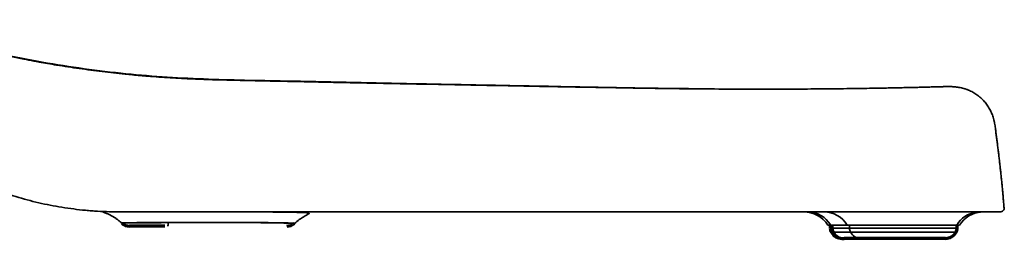
# Model space of a CAD drawing. Units: inches. Extents: x 26.6 to 122.7, y 0.9 to 97.6.
# Drawn here: x 50.9 to 60.4, y 21.3 to 23.4 of the extents above; entities that cross this region are included whole.
import ezdxf

# ---------------------------------------------------------------- set-up
doc = ezdxf.new("R2010")
doc.units = ezdxf.units.IN
doc.header["$MEASUREMENT"] = 0
doc.layers.add('1', color=7, linetype='Continuous')

msp = doc.modelspace()

# ---------------------------------------------------------------- linework, layer by layer
at = {"layer": '1', "color": 7, "linetype": 'Continuous', "lineweight": 35}
for p, q in [((59.7703, 22.7157), (59.7699, 22.7157)), ((58.6599, 21.3791), (59.7426, 21.3791)), ((58.6599, 21.3791), (58.687, 21.3791)), ((58.7092, 21.3516), (58.6832, 21.3516)), ((58.687, 21.3791), (58.8453, 21.3791)), ((58.7092, 21.3516), (58.7092, 21.3699)), ((58.7092, 21.3516), (58.8674, 21.3516)), ((58.8453, 21.3791), (59.9279, 21.3791)), ((58.8674, 21.3699), (58.8674, 21.3516)), ((59.9046, 21.3516), (58.8674, 21.3516)), ((59.9008, 21.3791), (59.9279, 21.3791)), ((58.6937, 21.3123), (58.7192, 21.3123)), ((58.72, 21.3108), (58.6945, 21.3108)), ((58.72, 21.3108), (58.7192, 21.3123)), ((58.8774, 21.3123), (58.7192, 21.3123)), ((58.72, 21.3108), (58.8782, 21.3108)), ((58.8774, 21.3123), (58.8782, 21.3108)), ((59.8941, 21.3123), (58.8774, 21.3123)), ((59.8933, 21.3108), (58.8782, 21.3108))]:
    msp.add_line(p, q, dxfattribs=at)
at = {"layer": '1', "color": 7, "linetype": 'Continuous', "lineweight": 70}
for p, q in [((58.6832, 21.3699), (58.6832, 21.3516)), ((59.9046, 21.3516), (59.9046, 21.3699)), ((58.6937, 21.3123), (58.6945, 21.3108)), ((58.7968, 21.2518), (58.8173, 21.2518)), ((58.9755, 21.2518), (58.8173, 21.2518)), ((59.791, 21.2518), (58.9755, 21.2518)), ((59.8933, 21.3108), (59.8941, 21.3123))]:
    msp.add_line(p, q, dxfattribs=at)
at = {"layer": '1', "color": 7, "linetype": 'Continuous', "lineweight": 35}
for centre, start, end in [((58.4267, 21.2321), 32.23095, 90), ((60.1611, 21.2321), 94.79143, 147.76905)]:
    msp.add_arc(centre, 0.2757, start, end, dxfattribs=at)
at = {"layer": '1', "color": 7, "linetype": 'Continuous', "lineweight": 70}
for centre, radius, start, end in [((58.7619, 21.3516), 0.0788, 180, 210), ((59.8259, 21.3516), 0.0788, 330, 0), ((58.7968, 21.3699), 0.1181, 210, 270), ((59.791, 21.3699), 0.1181, 270, 330)]:
    msp.add_arc(centre, radius, start, end, dxfattribs=at)
at = {"layer": '1', "color": 7, "linetype": 'Continuous', "lineweight": 35}
for centre, major_axis, ratio, start_param, end_param in [((60.318, 21.5471), (0, -0.0394), 1, 6.283042, 7.958272), ((58.4653, 21.2321), (0, 0.2757), 0.951057, 5.274925, 6.283185), ((58.6235, 21.2321), (0, -0.2757), 0.951057, 2.133333, 3.141593), ((60.1225, 21.2321), (0, 0.2757), 0.951057, 0.144325, 1.00826), ((52.3056, 21.4093), (0, 0.0394), 0.123299, 3.141593, 4.728431), ((58.7841, 21.3516), (0, 0.0788), 0.951057, 1.570796, 2.094395), ((58.9423, 21.3516), (0, -0.0788), 0.951057, 4.712389, 5.235988), ((58.8173, 21.3699), (0, 0.1181), 0.951057, 2.094395, 3.141593), ((58.9755, 21.3699), (0, -0.1181), 0.951057, 5.235988, 6.283185)]:
    msp.add_ellipse(centre, major_axis=major_axis, ratio=ratio, start_param=start_param, end_param=end_param, dxfattribs=at)
at = {"layer": '1', "color": 7, "linetype": 'Continuous', "lineweight": 70}
for centre, start_param, end_param in [((51.9385, 21.4881), 2.456276, 3.141589), ((53.4519, 21.4881), 3.141598, 3.798152)]:
    msp.add_ellipse(centre, major_axis=(0, 0.1181), ratio=1, start_param=start_param, end_param=end_param, dxfattribs=at)
at = {"layer": '1', "color": 7, "linetype": 'Continuous', "lineweight": 35}
for points, knots in [([(49.5121, 23.3593), (49.5281, 23.3538), (49.5603, 23.3428), (49.6087, 23.3266), (49.6574, 23.3105), (49.7063, 23.2946), (49.7555, 23.2788), (49.805, 23.2633), (49.8547, 23.2479), (49.9046, 23.2328), (49.9548, 23.2178), (50.0052, 23.2031), (50.0558, 23.1885), (50.1067, 23.1741), (50.1579, 23.16), (50.2093, 23.1461), (50.2609, 23.1324), (50.3127, 23.1189), (50.4167, 23.0923), (50.5782, 23.0533), (50.7637, 23.0126), (50.9113, 22.9827), (51.0009, 22.9656), (51.0495, 22.9567), (51.0664, 22.9536)], [0, 0, 0, 0, 0.031635, 0.063387, 0.095256, 0.12724, 0.15934, 0.191554, 0.223881, 0.256321, 0.288872, 0.321535, 0.354308, 0.387191, 0.420182, 0.453281, 0.486486, 0.519798, 0.553215, 0.686848, 0.829806, 0.907576, 0.96807, 1, 1, 1, 1]), ([(57.3175, 22.6969), (57.2758, 22.6972), (57.0959, 22.6986), (56.741, 22.7046), (56.2737, 22.713), (55.7057, 22.7241), (55.0358, 22.737), (54.2672, 22.7519), (53.4875, 22.7704), (52.6987, 22.7818), (51.8982, 22.8304), (51.0942, 22.9428), (50.2953, 23.1173), (49.773, 23.2742), (49.5149, 23.3625)], [0, 0, 0, 0, 0.019685, 0.083505, 0.148345, 0.213407, 0.31108, 0.408939, 0.506375, 0.603747, 0.701384, 0.800683, 0.900584, 1, 1, 1, 1]), ([(51.0664, 22.9536), (51.1224, 22.9434), (51.2513, 22.9211), (51.4538, 22.89), (51.6371, 22.8657), (51.784, 22.8485), (51.8817, 22.8381), (51.9669, 22.8298), (52.0396, 22.8231), (52.1605, 22.8129), (52.3297, 22.8006), (52.5102, 22.791), (52.6552, 22.7853), (52.7403, 22.7829), (52.79, 22.7816), (52.8026, 22.7813)], [0, 0, 0, 0, 0.097499, 0.224024, 0.351015, 0.414386, 0.477601, 0.519526, 0.561267, 0.602822, 0.727787, 0.852984, 0.913994, 0.978203, 1, 1, 1, 1]), ([(52.8026, 22.7813), (52.8264, 22.7808), (52.8768, 22.7796), (52.9369, 22.7782), (53.0274, 22.7762), (53.1464, 22.7735), (53.3117, 22.7699), (53.5464, 22.7648), (54.0125, 22.755), (54.5606, 22.744), (55.0155, 22.7353), (55.2236, 22.7314), (55.3611, 22.7288), (55.5998, 22.7243), (55.8689, 22.7192), (56.1008, 22.7148), (56.2321, 22.7123), (56.428, 22.7087), (56.621, 22.7053), (56.8107, 22.7022), (56.9351, 22.7002), (57.1061, 22.6978), (57.2426, 22.6962), (57.3187, 22.6954)], [0, 0, 0, 0, 0.014874, 0.031615, 0.037652, 0.071677, 0.106372, 0.141732, 0.219765, 0.401747, 0.49271, 0.515377, 0.53793, 0.583005, 0.673127, 0.718169, 0.740684, 0.763196, 0.853198, 0.875694, 0.898039, 0.94217, 1, 1, 1, 1]), ([(57.3187, 22.6954), (57.3611, 22.695), (57.5156, 22.6936), (57.775, 22.692), (58.0322, 22.6916), (58.2032, 22.6919), (58.2984, 22.6922), (58.4325, 22.6928), (58.6319, 22.6942), (58.8719, 22.6969), (59.0644, 22.6998), (59.1911, 22.702), (59.2812, 22.7038), (59.3544, 22.7053), (59.4298, 22.7069), (59.4957, 22.7085), (59.5565, 22.71), (59.6087, 22.7113), (59.6401, 22.7122), (59.6546, 22.7126), (59.6555, 22.7126)], [0, 0, 0, 0, 0.035257, 0.129796, 0.226261, 0.274485, 0.298026, 0.3227, 0.413277, 0.515405, 0.6117, 0.674966, 0.707985, 0.759719, 0.804238, 0.854164, 0.90046, 0.949988, 0.996647, 1, 1, 1, 1]), ([(59.6555, 22.7126), (59.6686, 22.7129), (59.693, 22.7136), (59.7166, 22.7142), (59.7314, 22.7147), (59.7399, 22.7149), (59.7474, 22.7151), (59.7537, 22.7153), (59.7591, 22.7154), (59.7633, 22.7155), (59.7666, 22.7156), (59.7689, 22.7157), (59.7699, 22.7157), (59.7702, 22.7157), (59.7703, 22.7157)], [0, 0, 0, 0, 0.177134, 0.360728, 0.430914, 0.500631, 0.569885, 0.638676, 0.707008, 0.774883, 0.842304, 0.909274, 0.975795, 1, 1, 1, 1]), ([(59.7699, 22.7157), (59.7777, 22.7159), (59.7855, 22.7161), (59.8012, 22.7165), (59.8091, 22.7166), (59.8247, 22.7166), (59.8325, 22.7165), (59.8481, 22.7162), (59.8559, 22.7159), (59.8793, 22.7146), (59.8948, 22.7131), (59.9256, 22.7087), (59.9409, 22.7057), (59.9638, 22.6999), (59.9714, 22.6978), (59.9809, 22.6948), (59.9828, 22.6942), (59.9865, 22.6929), (59.9884, 22.6923), (59.9941, 22.6903), (60.0127, 22.6835), (60.0307, 22.6754), (60.0585, 22.6609), (60.072, 22.6528), (60.0916, 22.6395), (60.098, 22.6349), (60.1059, 22.6288), (60.1075, 22.6276), (60.1106, 22.6252), (60.1122, 22.6239), (60.1168, 22.6202), (60.1199, 22.6176), (60.1289, 22.6099), (60.1406, 22.5993), (60.1517, 22.5882), (60.1679, 22.571), (60.178, 22.5589), (60.1922, 22.54), (60.1967, 22.5335), (60.2033, 22.5235), (60.2054, 22.5201), (60.2096, 22.5134), (60.2116, 22.5099), (60.2215, 22.4928), (60.2285, 22.4787), (60.241, 22.4498), (60.2464, 22.435), (60.2534, 22.4124), (60.2555, 22.4048), (60.2585, 22.3933), (60.2595, 22.3894), (60.2613, 22.3817), (60.2622, 22.3778), (60.2664, 22.3584), (60.2692, 22.3428), (60.2728, 22.3193), (60.2739, 22.3114), (60.276, 22.2957), (60.2771, 22.2878), (60.2781, 22.2799)], [0, 0, 0, 0, 0.03125, 0.03125, 0.0625, 0.0625, 0.09375, 0.09375, 0.125, 0.125, 0.1875, 0.1875, 0.25, 0.25, 0.28125, 0.28125, 0.289063, 0.289063, 0.296875, 0.296875, 0.3125, 0.375, 0.375, 0.4375, 0.4375, 0.46875, 0.46875, 0.476562, 0.476562, 0.484375, 0.484375, 0.5, 0.5, 0.53125, 0.5625, 0.5625, 0.625, 0.625, 0.65625, 0.65625, 0.671875, 0.671875, 0.6875, 0.6875, 0.75, 0.75, 0.8125, 0.8125, 0.84375, 0.84375, 0.859375, 0.859375, 0.875, 0.875, 0.9375, 0.9375, 0.96875, 0.96875, 1, 1, 1, 1]), ([(50.0825, 21.9906), (50.099, 21.9807), (50.1156, 21.971), (50.149, 21.9518), (50.1658, 21.9423), (50.2163, 21.9144), (50.2843, 21.8783), (50.3535, 21.8445), (50.397, 21.8242), (50.4058, 21.8201), (50.4233, 21.8121), (50.4321, 21.8081), (50.4584, 21.7964), (50.476, 21.7887), (50.5643, 21.751), (50.6355, 21.7234), (50.7793, 21.6732), (50.8518, 21.6506), (50.9982, 21.6102), (51.0719, 21.5925), (51.2208, 21.5619), (51.2958, 21.5491), (51.4093, 21.5337), (51.4474, 21.5292), (51.4951, 21.5243), (51.5046, 21.5234), (51.5237, 21.5216), (51.5333, 21.5207), (51.562, 21.5183), (51.5812, 21.5168), (51.6387, 21.5129), (51.6771, 21.511), (51.7539, 21.5084), (51.7923, 21.5077), (51.8307, 21.5077)], [0, 0, 0, 0, 0.03125, 0.03125, 0.0625, 0.0625, 0.125, 0.1875, 0.1875, 0.203125, 0.203125, 0.21875, 0.21875, 0.25, 0.25, 0.375, 0.375, 0.5, 0.5, 0.625, 0.625, 0.75, 0.75, 0.8125, 0.8125, 0.828125, 0.828125, 0.84375, 0.84375, 0.875, 0.875, 0.9375, 0.9375, 1, 1, 1, 1]), ([(51.8307, 21.5077), (51.8624, 21.5077), (51.8941, 21.5077), (51.9575, 21.5077), (51.9891, 21.5077), (52.084, 21.5077), (52.1472, 21.5077), (52.3364, 21.5077), (52.4621, 21.5077), (52.7127, 21.5077), (52.8376, 21.5077), (53.0866, 21.5077), (53.2106, 21.5077), (53.5816, 21.5077), (53.8274, 21.5077), (54.1936, 21.5077), (54.4369, 21.5077), (54.7995, 21.5077), (55.0396, 21.5077), (55.1891, 21.5077), (55.234, 21.5077), (55.2788, 21.5077), (55.3086, 21.5077), (55.3235, 21.5077), (55.3533, 21.5077), (55.3682, 21.5077), (55.398, 21.5077), (55.4129, 21.5077), (55.4575, 21.5077), (55.4872, 21.5077), (55.6355, 21.5077), (55.7536, 21.5077), (55.9886, 21.5077), (56.1055, 21.5077), (56.3381, 21.5077), (56.4538, 21.5077), (56.5833, 21.5077), (56.6049, 21.5077), (56.6264, 21.5077), (56.6408, 21.5077), (56.6479, 21.5077), (56.6838, 21.5077), (56.7696, 21.5077), (56.8545, 21.5077), (56.939, 21.5077), (56.9671, 21.5077), (57.009, 21.5077), (57.023, 21.5077), (57.0509, 21.5077), (57.0648, 21.5077), (57.0926, 21.5077), (57.1065, 21.5077), (57.1342, 21.5077), (57.148, 21.5077), (57.1893, 21.5077), (57.2167, 21.5077), (57.2986, 21.5077), (57.3526, 21.5077), (57.4595, 21.5077), (57.5124, 21.5077), (57.6171, 21.5077), (57.669, 21.5077), (57.7715, 21.5077), (57.8222, 21.5077), (57.9728, 21.5077), (58.071, 21.5077), (58.2629, 21.5077), (58.3566, 21.5077), (58.4538, 21.5077), (58.4595, 21.5077), (58.4708, 21.5077), (58.4879, 21.5077), (58.5274, 21.5077), (58.5607, 21.5077), (58.6269, 21.5077), (58.6702, 21.5077), (58.7977, 21.5077), (58.8795, 21.5077), (58.9976, 21.5077), (59.0747, 21.5077), (59.1487, 21.5077), (59.2574, 21.5077), (59.3267, 21.5077), (59.426, 21.5077), (59.4584, 21.5077), (59.5214, 21.5077), (59.5522, 21.5077), (59.612, 21.5077), (59.6412, 21.5077), (59.6837, 21.5077), (59.7011, 21.5077), (59.7183, 21.5077), (59.7251, 21.5077), (59.7285, 21.5077), (59.7387, 21.5077), (59.7991, 21.5077), (59.8547, 21.5077), (59.9233, 21.5077), (59.9671, 21.5077), (60.0072, 21.5077), (60.0646, 21.5077), (60.0993, 21.5077), (60.1457, 21.5077), (60.1602, 21.5077), (60.1875, 21.5077), (60.2002, 21.5077), (60.2237, 21.5077), (60.2454, 21.5077), (60.2634, 21.5077), (60.2754, 21.5077), (60.2811, 21.5077), (60.2862, 21.5077), (60.2887, 21.5077), (60.2895, 21.5077), (60.2911, 21.5077), (60.2981, 21.5077), (60.3039, 21.5077), (60.3123, 21.5077), (60.3155, 21.5077), (60.3199, 21.5077), (60.3211, 21.5077), (60.3214, 21.5077), (60.3215, 21.5077), (60.3215, 21.5077)], [0, 0, 0, 0, 0.007796, 0.007796, 0.015592, 0.015592, 0.031185, 0.031185, 0.062369, 0.062369, 0.093554, 0.093554, 0.124739, 0.124739, 0.187108, 0.187108, 0.218293, 0.249478, 0.280662, 0.280662, 0.288459, 0.292357, 0.292357, 0.296255, 0.296255, 0.300153, 0.300153, 0.304051, 0.304051, 0.311847, 0.311847, 0.343032, 0.343032, 0.374216, 0.374216, 0.405401, 0.405401, 0.409299, 0.411248, 0.411248, 0.413197, 0.413197, 0.420994, 0.436586, 0.436586, 0.444382, 0.444382, 0.44828, 0.44828, 0.452178, 0.452178, 0.456076, 0.456076, 0.459974, 0.459974, 0.467771, 0.467771, 0.483363, 0.483363, 0.498955, 0.498955, 0.514548, 0.514548, 0.53014, 0.53014, 0.561325, 0.561325, 0.592509, 0.592509, 0.594458, 0.594458, 0.596408, 0.600306, 0.608102, 0.608102, 0.623694, 0.623694, 0.654879, 0.654879, 0.670471, 0.686064, 0.686064, 0.717248, 0.717248, 0.732841, 0.732841, 0.748433, 0.748433, 0.764025, 0.764025, 0.771821, 0.773771, 0.773771, 0.77572, 0.77572, 0.779618, 0.810802, 0.810802, 0.826395, 0.841987, 0.841987, 0.873172, 0.873172, 0.888764, 0.888764, 0.904357, 0.904357, 0.919949, 0.935541, 0.935541, 0.943337, 0.947235, 0.947235, 0.949185, 0.949185, 0.951134, 0.966726, 0.966726, 0.982318, 0.982318, 0.997911, 0.997911, 1, 1, 1, 1]), ([(60.3215, 21.5077), (60.3215, 21.5077), (60.3214, 21.5077), (60.3214, 21.5077), (60.321, 21.5077), (60.3201, 21.5077), (60.3176, 21.5077), (60.315, 21.5077), (60.3041, 21.5077), (60.2931, 21.5077), (60.2709, 21.5077), (60.2543, 21.5077), (60.2338, 21.5077), (60.2004, 21.5077), (60.1744, 21.5077), (60.1296, 21.5077), (60.1138, 21.5077), (60.0801, 21.5077), (60.0624, 21.5077), (60.0249, 21.5077), (60.0052, 21.5077), (59.9794, 21.5077), (59.9742, 21.5077), (59.9662, 21.5077), (59.9636, 21.5077), (59.9582, 21.5077), (59.9448, 21.5077), (59.8869, 21.5077), (59.8265, 21.5077), (59.7488, 21.5077), (59.6954, 21.5077), (59.6386, 21.5077), (59.5509, 21.5077), (59.4891, 21.5077), (59.3913, 21.5077), (59.3245, 21.5077), (59.2543, 21.5077), (59.1824, 21.5077), (59.1088, 21.5077), (59.0318, 21.5077), (58.9826, 21.5077), (58.9678, 21.5077), (58.9528, 21.5077), (58.9428, 21.5077), (58.9378, 21.5077), (58.9126, 21.5077), (58.8924, 21.5077), (58.831, 21.5077), (58.7895, 21.5077), (58.7051, 21.5077), (58.6194, 21.5077), (58.5311, 21.5077), (58.3968, 21.5077), (58.3047, 21.5077), (58.1627, 21.5077), (58.1147, 21.5077), (58.0176, 21.5077), (57.9683, 21.5077), (57.8686, 21.5077), (57.8181, 21.5077), (57.7157, 21.5077), (57.6639, 21.5077), (57.559, 21.5077), (57.5059, 21.5077), (57.4253, 21.5077), (57.3983, 21.5077), (57.3642, 21.5077), (57.3574, 21.5077), (57.3438, 21.5077), (57.3233, 21.5077), (57.3028, 21.5077), (57.2616, 21.5077), (57.2341, 21.5077), (57.1927, 21.5077), (57.1789, 21.5077), (57.1511, 21.5077), (57.1373, 21.5077), (57.1095, 21.5077), (57.0955, 21.5077), (57.0677, 21.5077), (57.0537, 21.5077), (57.0118, 21.5077), (56.9838, 21.5077), (56.8997, 21.5077), (56.8433, 21.5077), (56.7302, 21.5077), (56.6734, 21.5077), (56.5023, 21.5077), (56.3873, 21.5077), (56.0397, 21.5077), (55.8042, 21.5077), (55.5352, 21.5077), (55.5053, 21.5077), (55.4453, 21.5077), (55.4152, 21.5077), (55.355, 21.5077), (55.3248, 21.5077), (55.2644, 21.5077), (55.2342, 21.5077), (55.0827, 21.5077), (54.9609, 21.5077), (54.7772, 21.5077), (54.6851, 21.5077), (54.5772, 21.5077), (54.5309, 21.5077), (54.5, 21.5077), (54.4845, 21.5077), (54.3453, 21.5077), (54.2213, 21.5077), (53.8485, 21.5077), (53.5989, 21.5077), (53.2228, 21.5077), (53.0971, 21.5077), (52.8453, 21.5077), (52.7191, 21.5077), (52.4662, 21.5077), (52.3395, 21.5077), (52.149, 21.5077), (52.0854, 21.5077), (51.99, 21.5077), (51.9581, 21.5077), (51.8944, 21.5077), (51.8626, 21.5077), (51.8307, 21.5077)], [0, 0, 0, 0, 0.001816, 0.001816, 0.005731, 0.01356, 0.01356, 0.029217, 0.029217, 0.060533, 0.060533, 0.076191, 0.091849, 0.091849, 0.123164, 0.123164, 0.138822, 0.138822, 0.15448, 0.15448, 0.170137, 0.170137, 0.174052, 0.174052, 0.176009, 0.176009, 0.177966, 0.185795, 0.217111, 0.217111, 0.232769, 0.248426, 0.248426, 0.279742, 0.279742, 0.2954, 0.311058, 0.311058, 0.326715, 0.342373, 0.342373, 0.346288, 0.348245, 0.348245, 0.350202, 0.350202, 0.358031, 0.358031, 0.373689, 0.373689, 0.389346, 0.405004, 0.405004, 0.43632, 0.43632, 0.451978, 0.451978, 0.467635, 0.467635, 0.483293, 0.483293, 0.498951, 0.498951, 0.514609, 0.514609, 0.522438, 0.522438, 0.524395, 0.524395, 0.526352, 0.530266, 0.530266, 0.538095, 0.538095, 0.54201, 0.54201, 0.545924, 0.545924, 0.549839, 0.549839, 0.553753, 0.553753, 0.561582, 0.561582, 0.57724, 0.57724, 0.592898, 0.592898, 0.624213, 0.624213, 0.686844, 0.686844, 0.694673, 0.694673, 0.702502, 0.702502, 0.710331, 0.710331, 0.71816, 0.71816, 0.749475, 0.749475, 0.765133, 0.772962, 0.776877, 0.776877, 0.780791, 0.780791, 0.812107, 0.812107, 0.874738, 0.874738, 0.906053, 0.906053, 0.937369, 0.937369, 0.968684, 0.968684, 0.984342, 0.984342, 0.992171, 0.992171, 1, 1, 1, 1]), ([(53.6664, 21.494), (53.6664, 21.494), (53.6656, 21.496), (53.6509, 21.4998), (53.582, 21.5018), (53.4511, 21.5048), (53.2718, 21.5065), (53.0607, 21.5075), (52.9146, 21.5078), (52.8397, 21.5077)], [0, 0, 0, 0, 0.001283, 0.07319, 0.242699, 0.424723, 0.615257, 0.809279, 1, 1, 1, 1]), ([(53.5267, 21.3966), (53.5419, 21.4095), (53.5694, 21.4314), (53.6113, 21.4592), (53.644, 21.4776), (53.6637, 21.4885), (53.667, 21.4924), (53.6664, 21.494)], [0, 0, 0, 0, 0.206937, 0.385183, 0.560586, 0.761033, 1, 1, 1, 1]), ([(60.1115, 21.5049), (60.1092, 21.5048), (60.1036, 21.5046), (60.0947, 21.5046), (60.0882, 21.5048), (60.0848, 21.5049)], [0, 0, 0, 0, 0.277261, 0.63863, 1, 1, 1, 1]), ([(60.1568, 21.5077), (60.1515, 21.5077), (60.146, 21.5074), (60.1375, 21.5067), (60.1346, 21.5065), (60.1288, 21.506), (60.1258, 21.5058), (60.1198, 21.5054), (60.1168, 21.5052), (60.113, 21.505), (60.1123, 21.505), (60.1115, 21.5049)], [0, 0, 0, 0, 0.382208, 0.382208, 0.573312, 0.573312, 0.764416, 0.764416, 0.955521, 0.955521, 1, 1, 1, 1]), ([(51.8587, 21.4009), (51.8587, 21.4009), (51.8587, 21.4009), (51.8588, 21.4009), (51.8593, 21.401), (51.861, 21.4011), (51.8623, 21.4011), (51.8647, 21.4012), (51.8656, 21.4012), (51.8672, 21.4012), (51.8677, 21.4012), (51.8688, 21.4013), (51.8694, 21.4013), (51.8748, 21.4014), (51.8812, 21.4015), (51.8928, 21.4016), (51.897, 21.4017), (51.9062, 21.4018), (51.9112, 21.4019), (51.9218, 21.402), (51.9275, 21.4021), (51.9351, 21.4022), (51.9366, 21.4023), (51.9397, 21.4023), (51.9413, 21.4023), (51.9461, 21.4024), (51.9493, 21.4024), (51.9593, 21.4026), (51.9663, 21.4027), (51.9808, 21.4029), (51.9884, 21.403), (52.0041, 21.4032), (52.0123, 21.4033), (52.0292, 21.4034), (52.0379, 21.4035), (52.0492, 21.4036), (52.0515, 21.4037), (52.0561, 21.4037), (52.0585, 21.4037), (52.0655, 21.4038), (52.0702, 21.4038), (52.0845, 21.4039), (52.0943, 21.404), (52.1142, 21.4042), (52.1345, 21.4043), (52.1556, 21.4044), (52.1771, 21.4045), (52.188, 21.4046), (52.2047, 21.4046), (52.2132, 21.4047), (52.2217, 21.4047), (52.2274, 21.4047), (52.2303, 21.4047), (52.2447, 21.4048), (52.2563, 21.4048), (52.2796, 21.4049), (52.2914, 21.4049), (52.315, 21.405), (52.3269, 21.405), (52.3419, 21.4051), (52.3449, 21.4051), (52.3509, 21.4051), (52.3539, 21.4051), (52.36, 21.4051), (52.363, 21.4051), (52.369, 21.4051), (52.372, 21.4051), (52.3872, 21.4052), (52.3992, 21.4052), (52.4234, 21.4052), (52.4355, 21.4052), (52.4718, 21.4053), (52.496, 21.4053), (52.5443, 21.4053), (52.5685, 21.4054), (52.641, 21.4054), (52.6894, 21.4054), (52.7619, 21.4053), (52.7861, 21.4053), (52.8223, 21.4052), (52.8344, 21.4052), (52.8525, 21.4051), (52.8586, 21.4051), (52.8676, 21.4051), (52.8707, 21.4051), (52.8752, 21.4051), (52.8775, 21.4051), (52.8801, 21.4051), (52.8813, 21.4051), (52.882, 21.4051), (52.8824, 21.4051), (52.8828, 21.4051)], [0, 0, 0, 0, 0.006498, 0.006498, 0.033349, 0.033349, 0.060201, 0.060201, 0.073627, 0.073627, 0.080339, 0.080339, 0.087052, 0.087052, 0.140755, 0.140755, 0.167606, 0.167606, 0.194458, 0.194458, 0.221309, 0.221309, 0.228022, 0.228022, 0.234735, 0.234735, 0.248161, 0.248161, 0.275012, 0.275012, 0.301863, 0.301863, 0.328715, 0.328715, 0.355566, 0.355566, 0.362279, 0.362279, 0.368992, 0.368992, 0.382418, 0.382418, 0.409269, 0.409269, 0.436121, 0.462972, 0.462972, 0.489823, 0.489823, 0.503249, 0.509962, 0.509962, 0.516675, 0.516675, 0.543526, 0.543526, 0.570378, 0.570378, 0.597229, 0.597229, 0.603942, 0.603942, 0.610655, 0.610655, 0.617367, 0.617367, 0.62408, 0.62408, 0.650932, 0.650932, 0.677783, 0.677783, 0.731486, 0.731486, 0.785189, 0.785189, 0.892594, 0.892594, 0.946297, 0.946297, 0.973149, 0.973149, 0.986574, 0.986574, 0.993287, 0.993287, 0.996644, 0.998322, 0.999161, 0.999161, 1, 1, 1, 1]), ([(52.5583, 21.4052), (52.5552, 21.4052), (52.5521, 21.4052), (52.5431, 21.4052), (52.5371, 21.4052), (52.528, 21.4051), (52.525, 21.4051), (52.5205, 21.4051), (52.519, 21.4051), (52.516, 21.4051), (52.5145, 21.4051), (52.507, 21.4051), (52.501, 21.4051), (52.4889, 21.405), (52.4829, 21.405), (52.4648, 21.4049), (52.4526, 21.4048), (52.4282, 21.4047), (52.416, 21.4046), (52.4007, 21.4045), (52.3976, 21.4044), (52.3915, 21.4044), (52.3884, 21.4044), (52.3792, 21.4043), (52.3731, 21.4043), (52.3427, 21.404), (52.3187, 21.4038), (52.2716, 21.4033), (52.2484, 21.4031), (52.2199, 21.4028), (52.2142, 21.4027), (52.2057, 21.4026), (52.2029, 21.4026), (52.1973, 21.4025), (52.1833, 21.4024), (52.1697, 21.4022), (52.1483, 21.402), (52.1378, 21.4018), (52.1173, 21.4016), (52.1072, 21.4015), (52.0875, 21.4012), (52.0779, 21.4011), (52.0637, 21.401), (52.0591, 21.4009), (52.0522, 21.4008), (52.0499, 21.4008), (52.0453, 21.4007), (52.0431, 21.4007), (52.0319, 21.4006), (52.0232, 21.4005), (52.0066, 21.4004), (51.9985, 21.4003), (51.9831, 21.4002), (51.9757, 21.4002), (51.9614, 21.4002), (51.9546, 21.4001), (51.9415, 21.4001), (51.9353, 21.4001), (51.928, 21.4001), (51.9265, 21.4001), (51.9236, 21.4002), (51.9194, 21.4002), (51.9154, 21.4002), (51.9076, 21.4002), (51.9029, 21.4002), (51.894, 21.4003), (51.8899, 21.4003), (51.8825, 21.4004), (51.8792, 21.4004), (51.8732, 21.4005), (51.8706, 21.4005), (51.8678, 21.4006), (51.8673, 21.4006), (51.8662, 21.4006), (51.8658, 21.4006), (51.8644, 21.4006), (51.8635, 21.4006), (51.8614, 21.4007), (51.8603, 21.4007), (51.8591, 21.4008), (51.8588, 21.4008), (51.8587, 21.4009)], [0, 0, 0, 0, 0.009138, 0.009138, 0.026987, 0.026987, 0.035911, 0.035911, 0.040373, 0.040373, 0.044835, 0.044835, 0.062683, 0.062683, 0.080531, 0.080531, 0.116228, 0.116228, 0.151924, 0.151924, 0.160848, 0.160848, 0.169772, 0.169772, 0.18762, 0.18762, 0.259013, 0.259013, 0.330406, 0.330406, 0.348254, 0.348254, 0.357179, 0.357179, 0.366103, 0.401799, 0.401799, 0.437496, 0.437496, 0.473192, 0.473192, 0.508888, 0.508888, 0.526737, 0.526737, 0.535661, 0.535661, 0.544585, 0.544585, 0.580281, 0.580281, 0.615978, 0.615978, 0.651674, 0.651674, 0.687371, 0.687371, 0.723067, 0.723067, 0.731991, 0.731991, 0.740915, 0.758763, 0.758763, 0.79446, 0.79446, 0.830156, 0.830156, 0.865853, 0.865853, 0.901549, 0.901549, 0.910473, 0.910473, 0.919397, 0.919397, 0.937246, 0.937246, 0.972942, 0.972942, 1, 1, 1, 1]), ([(53.5251, 21.3982), (53.5248, 21.3982), (53.5245, 21.3982), (53.5238, 21.3983), (53.5219, 21.3983), (53.5194, 21.3984), (53.5146, 21.3986), (53.5091, 21.3988), (53.5022, 21.399), (53.4945, 21.3992), (53.4903, 21.3993), (53.4834, 21.3995), (53.4799, 21.3996), (53.4761, 21.3997), (53.4735, 21.3997), (53.4722, 21.3998), (53.4656, 21.3999), (53.4599, 21.4001), (53.4481, 21.4003), (53.4418, 21.4005), (53.4287, 21.4008), (53.4149, 21.4011), (53.4, 21.4014), (53.3844, 21.4016), (53.3762, 21.4018), (53.3657, 21.402), (53.3636, 21.402), (53.3593, 21.4021), (53.3571, 21.4021), (53.3506, 21.4022), (53.3462, 21.4023), (53.3238, 21.4026), (53.305, 21.4029), (53.2756, 21.4033), (53.2555, 21.4035), (53.2345, 21.4037), (53.2185, 21.4039), (53.2104, 21.404), (53.2022, 21.4041), (53.1966, 21.4041), (53.1939, 21.4041), (53.18, 21.4042), (53.1688, 21.4043), (53.135, 21.4046), (53.112, 21.4047), (53.0771, 21.4049), (53.0653, 21.4049), (53.0475, 21.405), (53.0416, 21.405), (53.0326, 21.4051), (53.0296, 21.4051), (53.0236, 21.4051), (53.0206, 21.4051), (53.0146, 21.4051), (53.0116, 21.4051), (53.0056, 21.4052), (53.0026, 21.4052), (52.9936, 21.4052), (52.9756, 21.4052), (52.9575, 21.4053), (52.9215, 21.4054), (52.8975, 21.4054), (52.8494, 21.4055), (52.8254, 21.4055), (52.7533, 21.4055), (52.7052, 21.4055), (52.6332, 21.4054), (52.6091, 21.4054), (52.5762, 21.4053), (52.5672, 21.4053), (52.5583, 21.4052)], [0, 0, 0, 0, 0.006314, 0.006314, 0.013622, 0.042853, 0.042853, 0.072084, 0.101315, 0.101315, 0.130547, 0.130547, 0.145162, 0.15247, 0.15247, 0.159778, 0.159778, 0.189009, 0.189009, 0.21824, 0.21824, 0.247471, 0.276703, 0.276703, 0.305934, 0.305934, 0.313242, 0.313242, 0.32055, 0.32055, 0.335165, 0.335165, 0.393628, 0.393628, 0.422859, 0.45209, 0.45209, 0.466706, 0.474013, 0.474013, 0.481321, 0.481321, 0.510552, 0.510552, 0.569015, 0.569015, 0.598246, 0.598246, 0.612862, 0.612862, 0.62017, 0.62017, 0.627477, 0.627477, 0.634785, 0.634785, 0.642093, 0.642093, 0.656709, 0.68594, 0.68594, 0.744402, 0.744402, 0.802865, 0.802865, 0.91979, 0.91979, 0.978252, 0.978252, 1, 1, 1, 1]), ([(52.8828, 21.4051), (52.8949, 21.4051), (52.9071, 21.405), (52.9254, 21.405), (52.9346, 21.4049), (52.9437, 21.4049), (52.9498, 21.4049), (52.9529, 21.4049), (52.9682, 21.4048), (52.9803, 21.4048), (53.0045, 21.4047), (53.0165, 21.4046), (53.0405, 21.4045), (53.0642, 21.4043), (53.0877, 21.4042), (53.1111, 21.404), (53.1227, 21.4039), (53.1371, 21.4038), (53.14, 21.4037), (53.1458, 21.4037), (53.1487, 21.4037), (53.1572, 21.4036), (53.1629, 21.4035), (53.1798, 21.4034), (53.202, 21.4031), (53.2233, 21.4029), (53.2444, 21.4026), (53.2547, 21.4025), (53.2749, 21.4022), (53.2849, 21.4021), (53.2995, 21.4019), (53.3068, 21.4018), (53.3139, 21.4017), (53.3186, 21.4016), (53.321, 21.4016), (53.3326, 21.4014), (53.3507, 21.4011), (53.3676, 21.4008), (53.3839, 21.4005), (53.3918, 21.4004), (53.407, 21.4001), (53.4216, 21.3999), (53.4351, 21.3996), (53.4431, 21.3995), (53.4447, 21.3994), (53.4479, 21.3994), (53.4525, 21.3993), (53.4569, 21.3992), (53.4655, 21.399), (53.4762, 21.3988), (53.4856, 21.3986), (53.4942, 21.3985), (53.4982, 21.3984), (53.5054, 21.3983), (53.5087, 21.3982), (53.5123, 21.3981), (53.513, 21.3981), (53.5144, 21.3981), (53.5151, 21.3981), (53.517, 21.3981), (53.5181, 21.398), (53.5214, 21.398), (53.5231, 21.398), (53.5259, 21.398), (53.5277, 21.3979), (53.5283, 21.398), (53.5283, 21.398)], [0, 0, 0, 0, 0.037336, 0.037336, 0.056004, 0.065338, 0.065338, 0.074671, 0.074671, 0.112007, 0.112007, 0.149343, 0.149343, 0.186679, 0.224014, 0.224014, 0.26135, 0.26135, 0.270684, 0.270684, 0.280018, 0.280018, 0.298686, 0.298686, 0.336022, 0.373357, 0.373357, 0.410693, 0.410693, 0.448029, 0.448029, 0.466697, 0.47603, 0.47603, 0.485364, 0.485364, 0.5227, 0.560036, 0.560036, 0.597372, 0.597372, 0.634707, 0.672043, 0.672043, 0.681377, 0.681377, 0.690711, 0.709379, 0.709379, 0.746714, 0.78405, 0.78405, 0.821386, 0.821386, 0.858722, 0.858722, 0.868056, 0.868056, 0.877389, 0.877389, 0.896057, 0.896057, 0.933393, 0.933393, 0.970729, 1, 1, 1, 1]), ([(53.5283, 21.398), (53.5283, 21.398), (53.5283, 21.398), (53.5282, 21.398), (53.5277, 21.3981), (53.5264, 21.3981), (53.5258, 21.3982), (53.5252, 21.3982), (53.5251, 21.3982), (53.5251, 21.3982)], [0, 0, 0, 0, 0.123429, 0.123429, 0.694857, 0.694857, 0.980571, 0.980571, 1, 1, 1, 1])]:
    msp.add_open_spline(points, degree=3, knots=knots, dxfattribs=at)
for points in [[(60.3553, 21.5508), (60.3264, 21.9164), (60.276, 22.2797)], [(51.679, 21.5057), (51.7833, 21.475), (51.8626, 21.3973)]]:
    msp.add_open_spline(points, degree=2, dxfattribs=at)
at = {"layer": '1', "color": 7, "linetype": 'Continuous', "lineweight": 70}
msp.add_open_spline([(52.2767, 21.3699), (52.273, 21.3699), (52.2693, 21.3699), (52.2605, 21.3699), (52.2554, 21.3699), (52.23, 21.3699), (52.2105, 21.3699), (52.1822, 21.3699), (52.1729, 21.3699), (52.1548, 21.3699), (52.1459, 21.3699), (52.1329, 21.3699), (52.1264, 21.3699), (52.1201, 21.3699), (52.1158, 21.3699), (52.1137, 21.3699), (52.1033, 21.3699), (52.0953, 21.3699), (52.072, 21.3699), (52.0575, 21.3699), (52.0374, 21.3699), (52.031, 21.3699), (52.0187, 21.3699), (52.0128, 21.3699), (52.0059, 21.3699), (52.0045, 21.3699), (52.0018, 21.3699), (51.9977, 21.3699), (51.9888, 21.3699), (51.982, 21.3699), (51.9735, 21.3699), (51.9696, 21.3699), (51.9625, 21.3699), (51.956, 21.3699), (51.9509, 21.3699), (51.9482, 21.3699), (51.9476, 21.3699), (51.9466, 21.3699), (51.9461, 21.3699), (51.9447, 21.3699), (51.9422, 21.3699), (51.9394, 21.3699), (51.9385, 21.3699), (51.9385, 21.3699), (51.9385, 21.3699), (51.9385, 21.3699)], degree=3, knots=[0, 0, 0, 0, 0.018778, 0.018778, 0.045152, 0.045152, 0.150649, 0.150649, 0.203397, 0.203397, 0.256145, 0.256145, 0.282519, 0.295706, 0.295706, 0.308893, 0.308893, 0.361642, 0.361642, 0.467138, 0.467138, 0.519886, 0.519886, 0.572634, 0.572634, 0.585821, 0.585821, 0.599008, 0.625382, 0.678131, 0.678131, 0.730879, 0.730879, 0.783627, 0.836375, 0.836375, 0.849562, 0.849562, 0.862749, 0.862749, 0.889123, 0.941872, 0.99462, 0.99462, 1, 1, 1, 1], dxfattribs=at)

doc.saveas('drawing.dxf')
